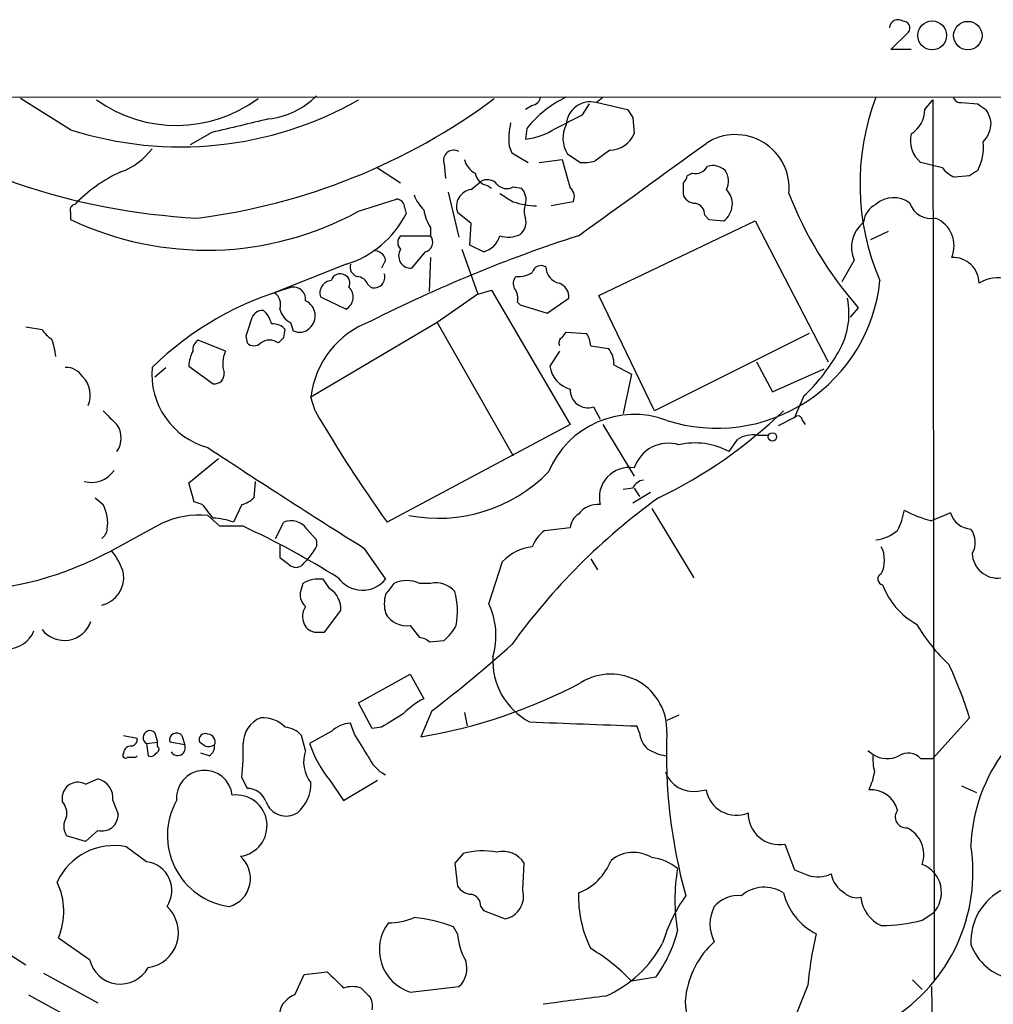
# Model space of a CAD drawing. Extents: x 0 to 1049, y 0 to 883.
# Drawn here: x 161 to 222, y 800 to 862 of the extents above; entities that cross this region are included whole.
import ezdxf

# ---------------------------------------------------------------- set-up
doc = ezdxf.new("R2010")
doc.units = 0
doc.header["$MEASUREMENT"] = 0
doc.layers.add('MAIN', color=5, linetype='CONTINUOUS')

msp = doc.modelspace()

# ---------------------------------------------------------------- linework, layer by layer
at = {"layer": 'MAIN'}
for p, q in [((215.3073, 859.9595), (216.408, 861.0601)), ((216.5773, 859.9595), (215.3073, 859.9595)), ((57.658, 857.0808), (699.6853, 856.7421)), ((196.9347, 856.6575), (197.358, 856.9961)), ((164.1687, 854.9641), (161.036, 856.9115)), ((192.9553, 856.4881), (192.532, 856.2341)), ((196.088, 855.8955), (196.5113, 856.5728)), ((197.0193, 856.6575), (198.882, 856.2341)), ((217.424, 856.2341), (217.932, 856.8268)), ((217.932, 856.8268), (218.0167, 801.9628)), ((219.71, 856.6575), (220.726, 856.5728)), ((199.2207, 855.7261), (199.3053, 854.7101)), ((172.974, 854.7948), (171.6193, 854.0328)), ((192.6167, 855.0488), (192.532, 854.3715)), ((191.516, 853.9481), (191.6853, 853.5248)), ((191.6853, 853.5248), (192.7013, 852.9321)), ((195.9187, 852.9321), (195.1567, 853.4401)), ((197.7813, 853.6941), (196.85, 853.0168)), ((187.452, 852.8475), (187.5367, 851.9161)), ((193.3787, 852.9321), (194.818, 853.1015)), ((218.5247, 852.5935), (217.17, 852.9321)), ((183.3033, 852.5935), (184.7427, 851.6621)), ((202.946, 852.2548), (202.6073, 852.0855)), ((220.218, 852.0855), (219.2867, 852.0008)), ((189.1453, 851.2388), (189.738, 851.7468)), ((190.1613, 851.4928), (190.4153, 851.3235)), ((202.3533, 851.6621), (202.3533, 850.9848)), ((187.706, 851.0695), (188.3833, 848.2755)), ((191.77, 851.4081), (192.278, 851.3235)), ((182.118, 849.8841), (184.4887, 850.6461)), ((195.4953, 850.4768), (194.1407, 850.2228)), ((164.1687, 849.7995), (164.1687, 849.3761)), ((184.9967, 850.1381), (185.0813, 849.7148)), ((189.1453, 849.1221), (188.2987, 849.7995)), ((203.708, 849.6301), (203.962, 849.3761)), ((189.0607, 847.7675), (189.1453, 849.1221)), ((197.104, 844.6348), (206.8407, 849.2915)), ((203.962, 849.3761), (204.8933, 849.2915)), ((206.8407, 849.2915), (211.4127, 840.4861)), ((186.6053, 848.8681), (186.6053, 848.3601)), ((215.138, 848.6141), (214.0373, 848.1061)), ((184.7427, 848.3601), (186.6053, 848.3601)), ((186.2667, 847.3441), (185.42, 846.3281)), ((188.5527, 847.5135), (189.5687, 844.7195)), ((189.9073, 847.3441), (189.0607, 847.7675)), ((181.356, 846.5821), (176.8687, 844.8041)), ((183.8113, 846.8361), (183.5573, 846.3281)), ((186.6053, 847.0055), (186.5207, 844.8888)), ((213.0213, 846.8361), (212.2593, 845.4815)), ((182.7107, 845.3121), (182.88, 845.1428)), ((189.5687, 844.7195), (187.0287, 842.9415)), ((189.5687, 844.7195), (190.4153, 844.9735)), ((190.4153, 844.9735), (195.326, 836.5915)), ((179.7473, 844.5501), (181.356, 843.7881)), ((192.024, 844.2115), (192.1933, 844.0421)), ((193.8867, 843.5341), (195.2413, 844.4655)), ((200.5753, 837.4381), (197.104, 844.6348)), ((192.1933, 844.0421), (193.8867, 843.5341)), ((213.2753, 843.8728), (212.7673, 843.2801)), ((177.8847, 842.9415), (178.054, 842.4335)), ((187.0287, 842.9415), (179.1547, 838.2848)), ((187.0287, 842.9415), (191.77, 834.6441)), ((161.3747, 842.6875), (162.3907, 842.5181)), ((177.4613, 842.0101), (177.546, 842.5181)), ((194.818, 842.0101), (195.072, 842.3488)), ((195.072, 842.3488), (196.342, 842.2641)), ((210.2273, 842.2641), (200.5753, 837.4381)), ((173.8207, 841.1635), (172.1273, 841.8408)), ((175.0907, 842.0948), (175.1753, 841.6715)), ((194.6487, 841.1635), (194.056, 840.2321)), ((196.596, 841.5021), (197.6967, 841.3328)), ((206.9253, 840.4861), (207.9413, 838.6235)), ((169.418, 839.5548), (170.0953, 840.1475)), ((171.5347, 840.2321), (173.0587, 839.1315)), ((198.0353, 840.3168), (199.136, 839.7241)), ((207.9413, 838.6235), (211.1587, 840.0628)), ((199.136, 839.7241), (198.628, 837.2688)), ((179.4087, 837.4381), (179.1547, 838.2848)), ((209.8887, 838.3695), (209.296, 837.0148)), ((196.7653, 837.6921), (197.1887, 836.9301)), ((209.296, 837.0148), (208.28, 836.5068)), ((209.804, 836.8455), (209.9733, 836.5915)), ((195.326, 836.5915), (183.896, 830.4955)), ((197.358, 836.5915), (199.3053, 833.3741)), ((205.232, 834.8981), (205.74, 835.6601)), ((207.01, 835.9141), (207.6873, 835.9141)), ((171.5347, 832.9508), (173.3973, 834.4748)), ((171.8733, 831.7655), (171.5347, 832.9508)), ((175.6833, 833.0355), (175.5987, 832.0195)), ((199.2207, 832.6121), (198.628, 832.5275)), ((199.3053, 832.6121), (199.644, 832.1041)), ((165.6927, 832.0195), (166.2007, 831.5961)), ((200.3213, 832.3581), (199.2207, 831.6808)), ((172.3813, 831.5961), (171.8733, 831.7655)), ((174.8367, 831.5961), (174.3287, 830.4955)), ((200.406, 831.3421), (203.0307, 827.0241)), ((173.482, 830.2415), (172.72, 830.9188)), ((169.8413, 830.4108), (166.7087, 828.7175)), ((174.9213, 830.2415), (173.482, 830.2415)), ((176.9533, 829.4795), (177.4613, 830.4955)), ((178.9007, 830.0721), (179.4933, 829.3948)), ((193.7173, 829.9875), (195.326, 830.1568)), ((177.2073, 829.0561), (177.2073, 828.2941)), ((182.4567, 828.8868), (183.8113, 826.9395)), ((179.324, 828.7175), (178.9007, 828.1248)), ((196.596, 828.2095), (197.0193, 827.5321)), ((178.7313, 827.9555), (178.9007, 828.1248)), ((190.246, 825.4155), (191.0927, 828.0401)), ((180.34, 826.3468), (179.9167, 826.9395)), ((178.6467, 826.6855), (178.4773, 826.0928)), ((186.6053, 826.6855), (185.928, 826.6855)), ((180.0013, 823.6375), (181.0173, 824.9921)), ((185.3353, 824.0608), (185.928, 823.2988)), ((179.4933, 823.6375), (180.0013, 823.6375)), ((186.5207, 823.0448), (187.452, 823.1295)), ((182.118, 819.2348), (185.3353, 821.0128)), ((185.3353, 821.0128), (186.182, 819.4888)), ((182.9647, 817.6261), (182.118, 819.2348)), ((186.69, 818.7268), (186.0127, 817.1181)), ((188.722, 818.6421), (188.8913, 817.7955)), ((202.0993, 818.4728), (201.3373, 818.1341)), ((181.864, 817.2875), (181.61, 817.9648)), ((183.5573, 817.7108), (182.9647, 817.6261)), ((199.644, 817.3721), (199.4747, 817.7955)), ((220.218, 818.3035), (217.932, 815.7635)), ((167.4707, 817.2028), (168.3173, 817.0335)), ((169.418, 817.3721), (169.5873, 816.7795)), ((171.1113, 817.2028), (171.2807, 816.6101)), ((178.816, 816.2715), (178.562, 817.2028)), ((180.4247, 817.4568), (179.07, 816.6948)), ((168.91, 816.6948), (169.5873, 816.7795)), ((168.91, 816.6948), (168.9947, 815.9328)), ((169.5873, 816.5255), (169.5873, 816.7795)), ((171.2807, 816.6101), (170.3493, 816.7795)), ((172.5507, 816.5255), (172.212, 816.7795)), ((168.2327, 815.8481), (168.3173, 815.9328)), ((172.8047, 815.9328), (172.2967, 816.1021)), ((213.868, 816.2715), (214.2067, 816.0175)), ((217.17, 815.7635), (217.932, 815.7635)), ((165.1, 814.1548), (165.862, 814.4935)), ((174.8367, 814.5781), (175.1753, 813.9008)), ((180.34, 814.4088), (181.1867, 813.1388)), ((181.1867, 813.1388), (183.3033, 814.4088)), ((219.71, 814.0701), (220.6413, 813.6468)), ((163.6607, 813.0541), (163.6607, 813.4775)), ((203.2847, 813.7315), (203.7927, 813.8161)), ((166.7933, 813.1388), (167.132, 812.2921)), ((165.862, 811.2761), (165.1, 810.5988)), ((165.1, 810.5988), (163.9147, 810.9375)), ((208.7033, 810.4295), (209.296, 808.8208)), ((168.91, 809.3288), (167.64, 810.2601)), ((188.6373, 809.8368), (188.1293, 809.2441)), ((188.1293, 809.2441), (188.2987, 807.8048)), ((192.3627, 807.5508), (192.4473, 809.2441)), ((189.738, 806.5348), (189.9073, 806.2808)), ((189.9073, 806.2808), (191.262, 805.7728)), ((217.2547, 805.6881), (217.932, 806.1115)), ((158.242, 804.9261), (161.3747, 802.8941)), ((188.2987, 804.8415), (188.0447, 805.2648)), ((163.4067, 804.5875), (165.354, 803.2328)), ((162.4753, 802.3861), (165.862, 800.5235)), ((178.7313, 802.3015), (180.1707, 802.4708)), ((178.1387, 801.0315), (178.7313, 802.3015)), ((200.66, 802.1321), (199.136, 801.8781)), ((216.662, 801.9628), (217.2547, 801.3701)), ((185.3353, 801.2008), (188.3833, 801.5395)), ((210.1427, 801.6241), (208.7033, 798.0681)), ((217.8473, 801.5395), (217.932, 795.1895)), ((161.544, 801.0315), (165.1, 799.0841))]:
    msp.add_line(p, q, dxfattribs=at)
for centre, radius in [((217.8882, 860.8479), 0.8988), ((220.1118, 860.8363), 0.8883), ((207.9272, 835.8154), 0.2594)]:
    msp.add_circle(centre, radius, dxfattribs=at)
for centre, radius, start, end in [((215.7684, 861.281), 0.5467, 56.609299, 176.528918), ((216.0694, 861.3142), 0.4233, 323.113861, 90.013536), ((175.9859, 860.5319), 4.9206, 276.34855, 315.46356), ((198.0619, 850.7047), 6.9657, 115.418751, 141.417652), ((192.8705, 857.0809), 0.5988, 278.140927, 351.859073), ((228.5863, 851.5941), 15.2024, 159.18586, 203.360464), ((219.6422, 857.1061), 0.4537, 194.030118, 278.59446), ((174.2062, 890.8533), 41.449, 235.17745, 267.007991), ((171.0155, 876.4001), 22.5029, 252.286175, 299.563068), ((170.7566, 863.8208), 8.5854, 234.551461, 306.411413), ((167.1804, 888.3587), 39.2006, 277.125107, 306.65814), ((196.5639, 855.2094), 1.4948, 75.637455, 176.417688), ((305.6626, 983.4148), 152.6536, 236.192738, 236.421901), ((-16.4385, 1278.807), 473.3093, 296.451808, 296.680985), ((326.0628, 940.6626), 152.6536, 213.578047, 213.80721), ((215.667, 856.213), 1.7571, 301.203107, 0.688038), ((219.3911, 855.0058), 2.2147, 9.924207, 33.68361), ((386.4228, -33.7642), 913.8367, 103.2784125, 103.5075999), ((196.0063, 854.4061), 4.5136, 167.441727, 185.823894), ((196.7441, 854.4456), 1.8791, 152.85811, 212.351222), ((219.6582, 855.5064), 1.9182, 317.159088, 356.446211), ((191.9395, 858.901), 4.5681, 277.452497, 302.511403), ((197.7643, 855.3706), 1.6766, 270.580969, 336.799166), ((205.6231, 851.3116), 3.3501, 354.402062, 123.118006), ((218.2708, 854.2868), 1.7456, 165.966145, 230.903434), ((-1239.5378, 2840.9154), 2455.7217, 305.7677469, 305.9969296), ((218.0052, 853.8637), 3.0782, 332.116276, 6.31162), ((165.8764, 856.3044), 4.2132, 289.767349, 323.16954), ((188.0591, 853.0556), 0.6418, 59.659382, 198.920543), ((189.9778, 853.4118), 1.2936, 193.879402, 243.434949), ((639.5716, 979.2123), 462.2875, 195.830794, 196.059977), ((196.1723, 855.3059), 2.3873, 263.902053, 286.491663), ((204.2161, 851.6342), 1.0975, 46.033708, 107.980951), ((171.245, 843.6978), 9.499, 114.529915, 135.906795), ((190.2883, 852.3818), 0.898, 188.130102, 261.869898), ((202.0572, 852.1276), 0.5517, 302.460041, 355.623597), ((203.1295, 853.0872), 0.8524, 257.56816, 331.318192), ((204.0818, 851.7644), 1.1128, 331.816061, 36.357082), ((220.0901, 853.8199), 1.9886, 218.076638, 246.171495), ((305.1219, 725.2549), 152.6259, 123.57026, 123.799443), ((190.1418, 851.0369), 0.8167, 41.445945, 119.63176), ((191.3662, 852.1178), 0.8165, 221.430165, 299.638699), ((188.059, 851.8176), 2.6346, 200.380163, 224.566345), ((189.2977, 850.1805), 1.0692, 98.194518, 200.87592), ((318.3355, 1062.3871), 246.8295, 238.922623, 239.151826), ((191.5121, 850.5923), 1.0589, 344.397978, 43.672228), ((194.9169, 850.8014), 0.6633, 330.698715, 51.918945), ((203.0801, 851.133), 0.7418, 191.525044, 272.720065), ((204.1385, 850.3382), 1.2905, 305.79626, 44.259039), ((231.4695, 859.7861), 24.1715, 201.353357, 221.174107), ((164.4931, 849.9548), 0.3597, 101.288063, 205.581835), ((184.4463, 850.0957), 0.552, 4.405074, 85.594926), ((193.3472, 855.2092), 4.9883, 251.567957, 268.415876), ((193.5477, 849.8841), 1.1004, 157.370923, 202.624271), ((202.9673, 849.6655), 0.7415, 357.263766, 78.48701), ((214.9625, 849.0874), 1.3538, 115.673515, 174.940065), ((215.4862, 849.0523), 1.6757, 53.08497, 131.492134), ((217.8024, 850.7994), 1.3716, 197.275028, 282.587258), ((172.6478, 867.1382), 19.6822, 244.481574, 298.760915), ((179.5318, 852.5328), 6.224, 287.043035, 333.078836), ((189.3292, 850.5474), 3.1999, 190.417271, 211.654071), ((191.6009, 849.2067), 0.9651, 307.866132, 15.264491), ((214.8659, 847.6344), 2.0099, 128.525803, 203.401839), ((217.3539, 847.7137), 1.9003, 338.119086, 66.839021), ((191.4588, 849.8939), 1.6246, 250.754227, 296.878915), ((223.098, 763.7508), 88.8935, 107.86071, 116.899623), ((185.1658, 847.9368), 0.5985, 134.986461, 225.013539), ((186.1243, 847.956), 0.6282, 283.100569, 40.034449), ((189.5262, 848.7412), 1.4481, 285.257895, 344.742105), ((183.0847, 846.6881), 0.7415, 11.51299, 92.736234), ((185.3951, 847.1001), 0.7724, 147.639187, 271.847371), ((182.2208, 846.4228), 0.6312, 165.382563, 252.71908), ((219.1881, 845.3844), 1.6226, 0.437849, 92.500749), ((180.975, 845.418), 0.5699, 58.672427, 164.937113), ((183.0917, 845.7778), 0.6694, 251.562344, 18.437656), ((192.0917, 847.3694), 1.5568, 264.382059, 303.692109), ((193.5057, 845.9259), 0.57, 58.677654, 164.930019), ((194.8422, 846.4188), 1.0402, 180.330485, 259.278832), ((180.4901, 844.7887), 0.7801, 94.808775, 197.807902), ((181.0172, 845.3968), 0.5681, 333.43946, 63.425927), ((181.9547, 845.0097), 0.8142, 21.801409, 84.460259), ((192.3869, 845.3847), 0.6244, 135.791579, 211.536569), ((194.2897, 844.5142), 0.9528, 357.070332, 67.86583), ((204.467, 846.5662), 10.2121, 252.153393, 354.379847), ((221.9365, 843.6941), 2.0412, 19.659111, 123.472087), ((183.314, 825.7026), 20.1615, 105.372538, 134.237179), ((176.403, 844.0845), 0.8571, 339.770189, 57.090465), ((178.0793, 844.4061), 0.7449, 351.50765, 98.49235), ((180.9338, 844.5288), 0.8526, 299.683199, 46.06927), ((191.093, 844.4655), 0.9651, 344.739674, 37.882794), ((178.415, 843.3702), 1.0089, 310.481798, 66.582943), ((208.0366, 843.4918), 4.6642, 326.382502, 12.0498), ((176.1561, 842.9626), 0.7417, 87.279935, 168.474956), ((175.0495, 842.4427), 1.701, 14.090163, 47.835524), ((178.4629, 844.0985), 1.2934, 193.885827, 243.446835), ((429.2598, 757.9529), 267.7346, 161.45385, 161.683033), ((184.8218, 837.6662), 5.7008, 109.914585, 173.770465), ((163.7036, 843.2384), 1.4975, 208.750617, 241.249383), ((176.7962, 841.8713), 0.9902, 40.782042, 95.615598), ((178.4491, 843.1954), 0.8583, 242.59001, 316.335951), ((195.0714, 841.4172), 1.527, 3.187323, 33.684864), ((159.5591, 840.5557), 3.688, 4.184349, 21.80314), ((172.4662, 841.2481), 0.6827, 119.760495, 187.11773), ((175.5987, 842.1158), 0.6137, 226.379798, 313.613443), ((176.5723, 840.9092), 0.9402, 54.169757, 125.825302), ((92.642, 926.4907), 119.7133, 314.885442, 315.114625), ((194.9872, 841.6715), 0.3785, 116.551512, 206.585359), ((173.9905, 840.0627), 2.4616, 153.437031, 176.054013), ((175.5749, 840.3738), 1.9237, 155.763835, 197.079518), ((196.6597, 840.4228), 1.3797, 355.59365, 41.267966), ((202.274, 846.5441), 11.1717, 312.969101, 329.710965), ((163.8864, 838.9339), 1.2149, 30.734063, 92.66081), ((173.9822, 839.733), 4.7516, 174.995526, 254.595235), ((173.1434, 839.7241), 0.5986, 261.865837, 8.134163), ((195.7344, 840.4331), 1.6904, 186.829043, 256.018836), ((163.7673, 838.412), 1.6308, 337.076362, 44.488222), ((196.4157, 838.7263), 1.0917, 176.5078, 288.677262), ((378.2738, 1048.6645), 299.3185, 224.885395, 225.114578), ((259.5034, 884.2853), 92.7891, 210.323264, 215.429403), ((187.9981, 858.7728), 29.6712, 295.622929, 314.024892), ((199.3114, 831.443), 5.7699, 69.444303, 157.746256), ((209.5198, 836.8394), 0.2843, 1.229594, 141.912942), ((165.8902, 835.7448), 1.4338, 323.805456, 36.194544), ((206.6996, 834.1642), 1.7772, 79.941409, 122.679633), ((443.6755, 1245.5368), 491.7647, 236.565309, 237.914336), ((201.4456, 833.1589), 2.2592, 73.181243, 161.330066), ((203.1055, 830.9651), 4.4711, 61.600735, 103.005567), ((165.4628, 834.7048), 1.7283, 254.993198, 324.971043), ((199.0027, 832.0394), 1.8674, 80.674375, 193.732626), ((187.0859, 840.4011), 9.6583, 259.046426, 315.471497), ((199.9765, 832.31), 0.8139, 95.534773, 158.212969), ((174.4315, 833.2227), 1.6763, 283.988163, 314.129898), ((224.2127, 799.4921), 40.0601, 125.711722, 144.288278), ((163.8963, 830.4289), 2.5831, 352.060615, 26.862637), ((-38.9299, 661.8228), 271.0635, 38.550182, 38.779365), ((197.0297, 830.1147), 1.4899, 83.873845, 143.375461), ((212.0041, 831.9351), 4.2049, 332.40748, 350.72652), ((219.4835, 837.1252), 6.7465, 240.42819, 255.964375), ((172.2014, 825.4472), 5.4961, 84.585662, 115.430223), ((172.8741, 826.5243), 4.2292, 69.882861, 87.498325), ((196.427, 830.072), 1.1043, 122.481141, 175.595723), ((345.4399, 534.4843), 322.4168, 113.08283, 113.312013), ((220.3565, 831.4411), 1.3701, 194.930878, 267.749505), ((165.5945, 830.1707), 0.8658, 307.034004, 353.461038), ((154.2865, 785.1631), 49.5768, 57.604194, 65.403891), ((177.9204, 829.398), 1.1897, 34.514228, 112.700258), ((195.1998, 828.0819), 2.4144, 127.881852, 158.379268), ((214.0832, 831.9085), 2.5307, 276.643968, 310.617257), ((219.1942, 829.2462), 1.3823, 329.667482, 36.688354), ((178.9008, 829.1831), 0.6292, 312.268789, 19.661787), ((193.3577, 825.8386), 3.1586, 97.319184, 135.814516), ((213.0206, 828.1248), 1.8939, 333.444419, 26.555581), ((156.5863, 847.4886), 21.3264, 272.173986, 298.335965), ((164.1432, 826.438), 3.4319, 14.16946, 41.621755), ((304.5639, 997.4139), 211.7102, 233.018223, 233.247373), ((221.97, 828.5954), 1.5834, 181.711811, 277.085071), ((178.2271, 828.275), 0.5969, 234.994611, 327.638501), ((165.7208, 827.0506), 1.7646, 282.941563, 7.407331), ((179.6629, 824.9066), 2.0487, 82.883656, 119.73725), ((182.363, 828.1492), 1.887, 216.599067, 320.129507), ((214.8493, 826.951), 0.3537, 112.366919, 261.874479), ((179.4932, 825.0767), 1.5264, 356.822877, 56.30785), ((353.4392, 699.3289), 211.7103, 143.018239, 143.247389), ((185.1236, 824.8653), 1.99, 66.157953, 113.839414), ((186.9333, 825.1296), 1.5901, 41.223889, 101.904247), ((219.0768, 828.1484), 4.5489, 199.89013, 241.639443), ((179.4631, 825.9961), 0.9905, 174.397613, 229.212375), ((185.8007, 825.4154), 2.0758, 163.409678, 196.587676), ((183.4454, 824.93), 4.8472, 349.669779, 14.913828), ((179.7694, 824.6192), 1.141, 146.673423, 204.527898), ((186.0645, 823.4331), 4.6276, 343.431799, 25.36508), ((185.1097, 825.5146), 1.4712, 208.04912, 278.820778), ((163.7778, 824.882), 1.7551, 217.780781, 341.144882), ((179.5017, 824.4755), 0.8381, 203.187819, 269.425694), ((185.5051, 825.4999), 3.0674, 309.397568, 332.020577), ((226.5627, 829.7801), 11.1717, 210.289035, 227.030899), ((160.2317, 824.3946), 1.7827, 202.162488, 337.837513), ((185.8684, 822.3413), 0.9594, 47.162672, 86.438195), ((132.75, 888.7557), 88.3944, 307.605386, 311.815271), ((194.7831, 821.8478), 4.2913, 176.450233, 242.265152), ((192.9279, 809.7025), 28.6134, 17.493248, 24.581917), ((197.8432, 817.5301), 3.4977, 357.410901, 121.73746), ((180.5091, 849.7826), 33.1249, 279.563867, 297.888387), ((188.6262, 814.8241), 5.2663, 117.653548, 134.852291), ((395.9137, 479.4527), 399.3918, 121.891176, 122.120355), ((176.6781, 816.6737), 1.7569, 111.927977, 179.311884), ((176.1367, 816.3428), 1.9641, 44.148043, 93.34796), ((177.447, 816.2428), 1.4713, 40.728008, 86.141889), ((181.7281, 816.0524), 1.916, 93.533805, 132.863878), ((231.5197, 1749.8453), 932.6005, 267.6196496, 268.0308774), ((169.1114, 817.0729), 0.4284, 44.300152, 241.957409), ((170.7726, 816.9149), 0.4444, 40.365028, 197.737796), ((172.5719, 816.9276), 0.3892, 67.632677, 202.367323), ((172.6853, 816.7949), 0.4938, 338.026247, 85.970595), ((-156.3943, 604.9309), 399.392, 31.891186, 32.120364), ((201.112, 817.4711), 1.4713, 183.858111, 229.271992), ((234.5325, 816.0959), 33.2197, 177.79833, 195.51113), ((167.9062, 816.0961), 0.4355, 80.41655, 179.210671), ((167.8687, 816.9657), 0.4537, 284.030118, 8.594459), ((169.4391, 816.335), 0.2414, 285.273852, 52.11877), ((170.8458, 816.4216), 0.474, 209.690911, 23.433499), ((172.7202, 817.4563), 0.9461, 259.679445, 296.565051), ((172.4658, 816.5255), 0.6828, 299.760495, 7.11773), ((161.1053, 816.187), 13.8253, 353.317159, 2.10493), ((185.5296, 818.7877), 6.7902, 197.952241, 220.157128), ((167.5977, 815.9751), 0.1796, 135, 315), ((169.164, 816.2717), 0.3788, 243.45524, 333.401126), ((180.8303, 815.563), 2.1352, 160.621437, 218.304019), ((184.7947, 816.7643), 2.2438, 201.75162, 244.005946), ((201.8313, 819.08), 3.1999, 238.345929, 259.582729), ((217.5544, 815.7212), 3.3608, 174.942015, 193.848109), ((215.0851, 817.3823), 1.623, 237.234231, 296.737134), ((216.3939, 815.0579), 1.0489, 42.275894, 123.477969), ((230.7876, 809.9416), 10.4926, 142.895626, 177.797759), ((167.9787, 942.8479), 127.0001, 269.885408, 270.114592), ((172.5108, 813.2834), 1.744, 6.389895, 184.75573), ((202.9901, 815.5608), 1.8529, 200.338172, 279.148659), ((210.0126, 815.6306), 4.3378, 335.272922, 350.528775), ((164.6148, 813.3179), 0.9674, 59.896616, 170.503598), ((165.5858, 813.3062), 1.219, 352.107191, 76.904274), ((176.7233, 814.2209), 2.4315, 310.673627, 0.438299), ((174.4979, 811.5724), 1.9195, 277.598194, 97.591882), ((175.186, 812.6626), 1.2382, 18.432022, 90.495114), ((205.6749, 814.1356), 1.9091, 189.634021, 292.884899), ((214.0421, 812.0616), 1.7568, 16.00946, 92.916966), ((162.8561, 812.3344), 1.0795, 348.696313, 41.812051), ((174.6678, 810.9589), 4.4636, 150.76636, 262.364387), ((177.6058, 813.496), 1.3212, 199.540346, 302.104671), ((166.1144, 812.2623), 1.018, 255.644328, 1.677404), ((208.3484, 812.3283), 1.9317, 178.561306, 280.586858), ((216.2678, 812.1254), 0.6822, 141.929091, 274.666688), ((164.8667, 811.5301), 1.1214, 148.094266, 211.901396), ((215.5032, 809.7786), 1.8577, 340.533105, 63.803224), ((166.8816, 806.4122), 3.9219, 78.850226, 155.17568), ((209.6475, 808.6863), 10.7835, 301.658671, 8.847193), ((189.8719, 805.4738), 4.5343, 78.782254, 105.799945), ((191.1417, 808.4356), 1.5357, 31.768091, 104.623542), ((199.2541, 807.7258), 2.1852, 58.188608, 129.436623), ((168.6753, 807.5365), 1.8076, 326.347734, 82.539621), ((173.5507, 808.2876), 1.8294, 286.644048, 48.958137), ((194.5557, 810.6918), 3.5485, 291.114484, 338.885516), ((200.0854, 806.5722), 3.0276, 50.414197, 83.921458), ((216.6056, 807.416), 1.8604, 315.476928, 69.579847), ((213.0436, 806.9581), 11.1995, 169.98636, 190.013136), ((294.4063, 1020.3563), 228.0154, 248.082846, 248.311997), ((210.7519, 810.4011), 2.0134, 252.387594, 294.348807), ((213.3058, 808.9031), 1.7563, 191.0393, 240.039445), ((159.6118, 806.2316), 4.1357, 336.575841, 26.219333), ((223.9712, 804.3372), 3.6726, 343.879521, 182.701526), ((189.23, 808.3974), 1.1039, 212.469202, 265.599304), ((188.9971, 806.57), 0.7418, 357.279935, 78.474956), ((190.9847, 807.1742), 1.4286, 281.192734, 15.285371), ((203.2552, 807.1912), 7.4236, 178.5311, 206.230244), ((207.4195, 805.5437), 2.1944, 56.874776, 130.510955), ((212.3857, 808.3123), 3.8803, 193.879385, 243.440232), ((213.1484, 808.1012), 1.0178, 225, 286.925172), ((210.9347, 801.2948), 10.2848, 144.876083, 163.308333), ((205.8005, 805.2405), 1.9811, 84.394735, 139.206407), ((215.6003, 807.3247), 2.1646, 185.22702, 245.85046), ((168.6878, 804.9096), 2.2062, 277.99605, 47.442972), ((206.4385, 805.4341), 2.4045, 152.757189, 207.240693), ((186.1905, 803.8406), 2.7748, 142.785683, 252.049546), ((184.0348, 809.251), 3.7326, 269.169529, 294.611646), ((184.4463, 795.74), 10.1819, 69.303801, 83.554477), ((214.6981, 815.17), 9.8205, 270.096849, 285.089788), ((192.0372, 805.0401), 3.7438, 183.04086, 210.356135), ((193.9466, 807.0495), 8.3217, 323.778143, 345.818977), ((232.9531, 799.6713), 22.8938, 166.948095, 175.106835), ((194.4881, 807.7856), 7.4837, 293.960623, 331.796729), ((207.9397, 800.263), 5.46, 131.796503, 172.805479), ((190.9623, 794.2645), 11.1703, 42.968119, 59.712106), ((223.4452, 805.3271), 3.3508, 200.308884, 258.16559), ((167.27, 803.6642), 1.964, 192.688922, 331.424), ((187.3083, 802.6825), 1.5691, 313.243962, 17.261663), ((434.6785, 1055.9625), 359.2106, 224.885397, 225.11458), ((181.737, 799.7202), 1.8198, 72.398425, 107.601575), ((309.5412, 928.2006), 179.6053, 224.885386, 225.114569), ((178.9437, 799.2103), 1.9912, 113.846208, 141.904188), ((182.033, 800.354), 0.9657, 344.75633, 37.8703), ((218.2738, 626.7098), 175.4678, 96.790272, 98.072781), ((205.1875, 800.5518), 2.6939, 171.568511, 280.000095), ((178.9633, 799.6233), 1.7839, 152.79719, 212.652246)]:
    msp.add_arc(centre, radius, start, end, dxfattribs=at)

doc.saveas('drawing.dxf')
